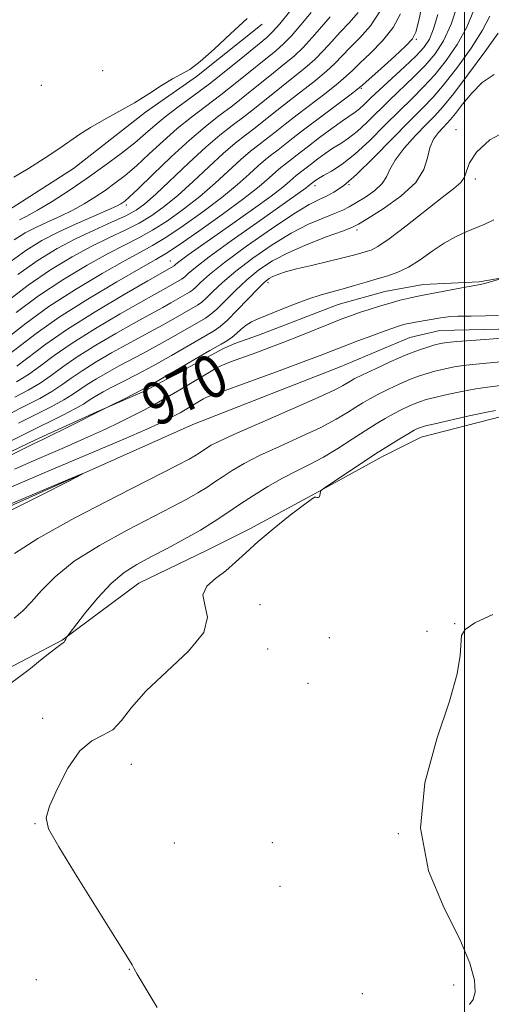
# Model space of a CAD drawing. Extents: x 2132300 to 2135200, y 357300 to 360200.
# Drawn here: x 2132917 to 2133005, y 359788 to 359972 of the extents above; entities that cross this region are included whole.
import ezdxf
from ezdxf.enums import TextEntityAlignment as Align

# ---------------------------------------------------------------- set-up
doc = ezdxf.new("R2010")
doc.units = 0
doc.header["$MEASUREMENT"] = 0
doc.linetypes.add('rvrstm', pattern=[117.1, 50, -3.9, 0.5, -3.9, 0.5, -3.9, 0.5, -3.9, 50])
for name, color, linetype, lineweight in [('32000', 7, 'Continuous', 0), ('DTM HARD BREAKLINE', 7, 'Continuous', 0), ('DTM SPOT ELEVATION', 2, 'Continuous', 13), ('INDEX CONTOUR', 41, 'Continuous', 13), ('INDEX CONTOUR LABEL', 244, 'Continuous', 0), ('INTERMEDIATE CONTOUR', 44, 'Continuous', 0), ('STREAM - RIVER SINGLE LINE', 142, 'rvrstm', 0)]:
    doc.layers.add(name, color=color, linetype=linetype, lineweight=lineweight)
doc.styles.add('Style-ITALICS', font='ITALICS.shx')

msp = doc.modelspace()

# ---------------------------------------------------------------- linework, layer by layer
at = {"layer": '32000', "flags": 128}
msp.add_lwpolyline([(2133000, 357500), (2133000, 360000)], dxfattribs=at)
at = {"layer": 'DTM HARD BREAKLINE'}
for points in [[(2132811.04, 359719.65, 971.25), (2132804.59, 359765.89, 980.34), (2132803.96, 359794.73, 984.68), (2132814.47, 359837.32, 995.94), (2132818.48, 359849.54, 997.12), (2132824.1, 359864.52, 998.9), (2132832.07, 359877.51, 1001.07), (2132843.18, 359887.72, 1002.26), (2132856.69, 359900.67, 1002.26), (2132873.34, 359912.43, 1002.65), (2132889.58, 359921.82, 1003.24), (2132912.17, 359935.12, 1001.66), (2132926.84, 359944.51, 1001.66), (2132940.32, 359955.1, 1001.86), (2132949.84, 359961.76, 1001.86), (2132962.14, 359971.57, 1001.66)], [(2132815.754, 359794.211, 971.757), (2132822.493, 359811.438, 971.917), (2132826.2, 359817.511, 972.165), (2132831.244, 359825.295, 972.413), (2132834.292, 359830.017, 972.662), (2132844.905, 359842.143, 972.715), (2132851.367, 359849.932, 972.768), (2132856.292, 359855.19, 972.786), (2132865.591, 359862.833, 972.75), (2132874.88, 359868.601, 972.591), (2132888.251, 359875.61, 972.662), (2132893.178, 359879.085, 972.733), (2132907.274, 359887.743, 972.715), (2132919.726, 359893.688, 972.36), (2132931.16, 359898.937, 972.076), (2132940.243, 359902.871, 971.775), (2132954.893, 359910.757, 971.279), (2132957.034, 359911.709, 971.261), (2132961.47, 359913.299, 971.261), (2132976.369, 359919.024, 971.119), (2132985.104, 359921.449, 970.959), (2132992.272, 359922.79, 970.835), (2133002.729, 359923.303, 970.197), (2133013.987, 359925.194, 969.754)], [(2133006.91, 359898.05, 974.594), (2132991.904, 359894.142, 974.789), (2132984.658, 359890.549, 974.506), (2132972.068, 359883.613, 973.956), (2132959.846, 359876.963, 973.655), (2132951.805, 359872.972, 973.158), (2132939.024, 359866.79, 973.016), (2132924.72, 359856.14, 971.935), (2132918.282, 359852.725, 971.669), (2132909.731, 359848.307, 971.403), (2132897.631, 359842.633, 971.296), (2132888.812, 359839.193, 971.367), (2132881.89, 359836.672, 971.598), (2132879.62, 359835.38, 972.44), (2132871.65, 359822.78, 971.45), (2132863.69, 359812.17, 970.07), (2132851.77, 359798.41, 968.49), (2132844.96, 359782.25, 968.29)]]:
    msp.add_polyline3d(points, dxfattribs=at)
at = {"layer": 'DTM SPOT ELEVATION'}
for p in [(2132991, 359968.7, 987.8), (2132932.28, 359962.85, 1002.5), (2132920.79, 359960.11, 1002.9), (2132980.72, 359959.52, 987.8), (2132998.44, 359951.77, 974.47), (2133002.01, 359942.52, 973.6), (2132972.04, 359941.29, 981.5), (2132978.35, 359941.5, 980), (2132936.72, 359937.66, 995.6), (2132979.88, 359932.99, 975.6), (2132944.94, 359927.17, 984.8), (2132963.25, 359923.11, 973.5), (2132961.73, 359862.75, 975.3), (2132998.17, 359859.23, 975.86), (2132992.98, 359857.76, 975.1), (2132974.72, 359856.61, 975.86), (2132963.17, 359854.48, 974.5), (2132970.73, 359848.02, 975.37), (2132921.062, 359841.454, 973.568), (2132937.65, 359832.88, 974.6), (2132919.629, 359821.728, 973.944), (2132987.64, 359819.83, 976), (2132945.68, 359818.09, 974.78), (2132964.06, 359818.16, 975.5), (2132965.47, 359809.96, 975.47), (2132937.258, 359794.461, 973.961), (2132919.857, 359792.487, 972.906), (2132997.99, 359791.5, 975.5), (2132980.85, 359789.85, 975.47)]:
    msp.add_point(p, dxfattribs=at)
at = {"layer": 'INDEX CONTOUR'}
for points in [[(2132916.077, 359917.506, 990), (2132920.278, 359920.648, 990), (2132924.843, 359923.68, 990), (2132929.351, 359926.389, 990), (2132933.328, 359928.595, 990), (2132936.459, 359930.21, 990), (2132939.055, 359931.528, 990), (2132941.585, 359932.934, 990), (2132944.405, 359934.732, 990), (2132947.43, 359936.887, 990), (2132950.462, 359939.281, 990), (2132953.321, 359941.774, 990), (2132958.118, 359946.193, 990), (2132959.928, 359947.736, 990), (2132961.477, 359948.948, 990), (2132962.958, 359950.076, 990), (2132964.555, 359951.334, 990), (2132966.412, 359952.815, 990), (2132968.668, 359954.583, 990), (2132974.08, 359958.719, 990), (2132976.356, 359960.506, 990), (2132977.869, 359961.8, 990), (2132979.023, 359962.903, 990), (2132980.403, 359964.242, 990), (2132982.406, 359966.132, 990), (2132984.678, 359968.451, 990), (2132986.679, 359970.963, 990), (2132988.004, 359973.476, 990)], [(2132916.673, 359934.874, 1000), (2132918.09, 359935.588, 1000), (2132920.087, 359936.706, 1000), (2132922.793, 359938.355, 1000), (2132925.993, 359940.417, 1000), (2132929.388, 359942.711, 1000), (2132932.699, 359945.064, 1000), (2132935.727, 359947.327, 1000), (2132938.294, 359949.357, 1000), (2132940.318, 359951.072, 1000), (2132942.091, 359952.616, 1000), (2132943.998, 359954.194, 1000), (2132946.348, 359955.98, 1000), (2132949.134, 359958.041, 1000), (2132952.274, 359960.412, 1000), (2132955.624, 359963.057, 1000), (2132958.797, 359965.632, 1000), (2132962.987, 359969.081, 1000), (2132964.154, 359970.172, 1000), (2132965.44, 359971.629, 1000), (2132967.264, 359973.874, 1000)], [(2132915.847, 359901.658, 980), (2132918.327, 359902.97, 980), (2132920.582, 359904.307, 980), (2132922.627, 359905.728, 980), (2132924.797, 359907.326, 980), (2132927.509, 359909.205, 980), (2132930.992, 359911.391, 980), (2132934.735, 359913.605, 980), (2132938.042, 359915.487, 980), (2132940.405, 359916.788, 980), (2132943.509, 359918.454, 980), (2132945.025, 359919.312, 980), (2132948.519, 359921.342, 980), (2132949.084, 359921.725, 980), (2132949.684, 359922.257, 980), (2132950.614, 359923.163, 980), (2132952.272, 359924.643, 980), (2132955.082, 359926.892, 980), (2132959.223, 359929.951, 980), (2132963.895, 359933.24, 980), (2132968.053, 359936.025, 980), (2132970.917, 359937.77, 980), (2132972.766, 359938.729, 980), (2132974.146, 359939.35, 980), (2132975.557, 359940.073, 980), (2132977.331, 359941.284, 980), (2132979.754, 359943.361, 980), (2132982.96, 359946.487, 980), (2132986.476, 359950.081, 980), (2132989.676, 359953.372, 980), (2132992.123, 359955.833, 980), (2132994.132, 359957.914, 980), (2132996.205, 359960.312, 980), (2132998.68, 359963.501, 980), (2133001.23, 359967.078, 980), (2133003.363, 359970.416, 980), (2133004.759, 359973.068, 980)], [(2132915.785, 359888.174, 970), (2132920.325, 359890.181, 970), (2132925.121, 359892.257, 970), (2132929.463, 359894.156, 970), (2132932.824, 359895.692, 970), (2132935.378, 359896.925, 970), (2132939.448, 359898.975, 970), (2132941.527, 359900.064, 970), (2132943.926, 359901.396, 970), (2132946.738, 359903.041, 970), (2132951.962, 359906.166, 970), (2132953.526, 359907.068, 970), (2132954.511, 359907.575, 970), (2132955.3, 359907.91, 970), (2132956.228, 359908.262, 970), (2132960.97, 359909.992, 970), (2132963.381, 359910.892, 970), (2132966.202, 359911.979, 970), (2132969.355, 359913.23, 970), (2132975.22, 359915.595, 970), (2132977.252, 359916.397, 970), (2132978.84, 359916.993, 970), (2132980.367, 359917.528, 970), (2132982.127, 359918.113, 970), (2132984.072, 359918.725, 970), (2132986.067, 359919.308, 970), (2132987.979, 359919.814, 970), (2132989.674, 359920.222, 970), (2132991.019, 359920.523, 970), (2132991.98, 359920.722, 970), (2132998.797, 359922.038, 970), (2133000.865, 359922.424, 970), (2133002.993, 359922.782, 970), (2133003.773, 359922.957, 970), (2133004.838, 359923.255, 970), (2133007.543, 359924.087, 970)], [(2133007.408, 359908.329, 970), (2133002.802, 359907.934, 970), (2133000.328, 359907.667, 970), (2132998.087, 359907.32, 970), (2132996.127, 359906.923, 970), (2132994.441, 359906.52, 970), (2132992.987, 359906.127, 970), (2132991.558, 359905.664, 970), (2132989.911, 359905.023, 970), (2132987.896, 359904.143, 970), (2132985.747, 359903.142, 970), (2132983.793, 359902.182, 970), (2132982.263, 359901.375, 970), (2132980.983, 359900.63, 970), (2132979.68, 359899.805, 970), (2132978.088, 359898.779, 970), (2132975.972, 359897.517, 970), (2132973.102, 359896.006, 970), (2132969.397, 359894.263, 970), (2132965.36, 359892.439, 970), (2132961.641, 359890.712, 970), (2132958.737, 359889.224, 970), (2132956.542, 359887.949, 970), (2132954.798, 359886.821, 970), (2132953.262, 359885.776, 970), (2132951.741, 359884.756, 970), (2132950.058, 359883.702, 970), (2132948.012, 359882.538, 970), (2132945.308, 359881.101, 970), (2132936.852, 359876.744, 970), (2132931.667, 359873.893, 970), (2132926.955, 359870.906, 970), (2132923.394, 359868.021, 970), (2132920.825, 359865.408, 970), (2132918.886, 359863.227, 970), (2132917.245, 359861.568, 970), (2132915.707, 359860.262, 970)]]:
    msp.add_polyline3d(points, dxfattribs=at)
at = {"layer": 'INTERMEDIATE CONTOUR'}
for points in [[(2132914.51, 359912.823, 988), (2132917.965, 359915.553, 988), (2132922.208, 359918.639, 988), (2132927.156, 359921.849, 988), (2132932.149, 359924.837, 988), (2132936.387, 359927.234, 988), (2132939.349, 359928.832, 988), (2132941.624, 359930.074, 988), (2132944.083, 359931.568, 988), (2132947.346, 359933.753, 988), (2132951.048, 359936.391, 988), (2132954.575, 359939.074, 988), (2132957.44, 359941.459, 988), (2132959.664, 359943.456, 988), (2132961.394, 359945.04, 988), (2132962.778, 359946.219, 988), (2132963.963, 359947.146, 988), (2132965.095, 359948.009, 988), (2132967.935, 359950.251, 988), (2132970.133, 359951.955, 988), (2132973.026, 359954.148, 988), (2132978.539, 359958.281, 988), (2132979.99, 359959.385, 988), (2132980.961, 359960.19, 988), (2132984.392, 359963.264, 988), (2132986.906, 359965.535, 988), (2132989.05, 359967.515, 988), (2132990.288, 359968.82, 988), (2132990.913, 359970.092, 988), (2132991.427, 359972.229, 988), (2132992.21, 359975.794, 988)], [(2132916.184, 359907.48, 984), (2132921.62, 359911.578, 984), (2132925.666, 359914.388, 984), (2132930.878, 359917.664, 984), (2132936.311, 359920.897, 984), (2132940.742, 359923.463, 984), (2132945.631, 359926.262, 984), (2132945.9, 359926.512, 984), (2132946.277, 359926.83, 984), (2132947.018, 359927.397, 984), (2132948.281, 359928.311, 984), (2132956.636, 359934.21, 984), (2132960.489, 359936.953, 984), (2132963.794, 359939.361, 984), (2132965.972, 359941.036, 984), (2132967.223, 359942.083, 984), (2132967.945, 359942.732, 984), (2132968.478, 359943.186, 984), (2132971.341, 359945.418, 984), (2132972.523, 359946.307, 984), (2132973.917, 359947.316, 984), (2132975.386, 359948.314, 984), (2132976.829, 359949.228, 984), (2132978.306, 359950.209, 984), (2132979.92, 359951.466, 984), (2132981.746, 359953.146, 984), (2132985.962, 359957.31, 984), (2132990.541, 359961.673, 984), (2132992.657, 359963.829, 984), (2132994.498, 359966.009, 984), (2132996.088, 359968.473, 984), (2132997.483, 359971.536, 984), (2132998.728, 359975.331, 984)], [(2132914.19, 359919.46, 992), (2132918.348, 359922.658, 992), (2132922.53, 359925.511, 992), (2132926.553, 359927.94, 992), (2132930.269, 359929.955, 992), (2132933.569, 359931.589, 992), (2132936.486, 359932.982, 992), (2132939.087, 359934.301, 992), (2132941.465, 359935.712, 992), (2132943.812, 359937.384, 992), (2132946.349, 359939.487, 992), (2132949.202, 359942.089, 992), (2132952.141, 359944.855, 992), (2132954.842, 359947.347, 992), (2132957.078, 359949.252, 992), (2132958.992, 359950.75, 992), (2132960.822, 359952.143, 992), (2132962.769, 359953.678, 992), (2132964.889, 359955.378, 992), (2132967.203, 359957.21, 992), (2132972.095, 359961.01, 992), (2132974.173, 359962.731, 992), (2132975.748, 359964.215, 992), (2132978.557, 359967.143, 992), (2132980.417, 359968.99, 992), (2132982.433, 359971.277, 992), (2132984.251, 359974.107, 992)], [(2132915.711, 359931.13, 998), (2132917.789, 359932.448, 998), (2132919.775, 359933.479, 998), (2132921.989, 359934.509, 998), (2132924.35, 359935.593, 998), (2132926.68, 359936.731, 998), (2132928.837, 359937.918, 998), (2132930.833, 359939.149, 998), (2132932.721, 359940.415, 998), (2132934.564, 359941.736, 998), (2132936.478, 359943.229, 998), (2132938.59, 359945.04, 998), (2132940.987, 359947.247, 998), (2132943.582, 359949.66, 998), (2132946.247, 359952.025, 998), (2132948.893, 359954.163, 998), (2132954.411, 359958.345, 998), (2132957.41, 359960.712, 998), (2132964.66, 359966.592, 998), (2132966.139, 359967.881, 998), (2132967.623, 359969.405, 998), (2132969.385, 359971.459, 998), (2132971.271, 359973.753, 998)], [(2132916.172, 359904.52, 982), (2132918.383, 359905.894, 982), (2132920.613, 359907.51, 982), (2132923.209, 359909.452, 982), (2132926.587, 359911.796, 982), (2132930.935, 359914.528, 982), (2132935.523, 359917.251, 982), (2132939.392, 359919.475, 982), (2132941.843, 359920.853, 982), (2132944.105, 359922.086, 982), (2132947.028, 359923.77, 982), (2132947.357, 359923.994, 982), (2132947.707, 359924.304, 982), (2132948.3, 359924.868, 982), (2132949.619, 359925.979, 982), (2132952.214, 359927.963, 982), (2132956.344, 359930.958, 982), (2132961.112, 359934.346, 982), (2132970.391, 359940.904, 982), (2132970.826, 359941.239, 982), (2132971.9, 359942.116, 982), (2132972.17, 359942.312, 982), (2132972.683, 359942.64, 982), (2132973.611, 359943.185, 982), (2132975.087, 359944.038, 982), (2132977.074, 359945.337, 982), (2132979.498, 359947.228, 982), (2132982.253, 359949.761, 982), (2132985.112, 359952.607, 982), (2132987.819, 359955.341, 982), (2132990.192, 359957.665, 982), (2132992.336, 359959.793, 982), (2132994.431, 359962.07, 982), (2132996.589, 359964.755, 982), (2132998.659, 359967.775, 982), (2133000.423, 359970.976, 982), (2133001.743, 359974.199, 982)], [(2132916.417, 359924.667, 994), (2132920.218, 359927.342, 994), (2132923.755, 359929.492, 994), (2132927.21, 359931.315, 994), (2132930.68, 359932.967, 994), (2132933.917, 359934.436, 994), (2132936.59, 359935.667, 994), (2132938.524, 359936.691, 994), (2132940.195, 359937.881, 994), (2132942.236, 359939.694, 994), (2132948.38, 359945.554, 994), (2132951.567, 359948.501, 994), (2132954.228, 359950.769, 994), (2132956.506, 359952.552, 994), (2132958.685, 359954.211, 994), (2132960.983, 359956.023, 994), (2132965.738, 359959.838, 994), (2132968.006, 359961.614, 994), (2132970.109, 359963.3, 994), (2132971.99, 359964.955, 994), (2132973.627, 359966.629, 994), (2132975.147, 359968.328, 994), (2132976.712, 359970.044, 994), (2132978.42, 359971.802, 994), (2132980.119, 359973.742, 994)], [(2132913.986, 359909.067, 986), (2132919.852, 359913.6, 986), (2132924.139, 359916.63, 986), (2132929.468, 359920.017, 986), (2132934.947, 359923.286, 986), (2132939.447, 359925.874, 986), (2132942.239, 359927.453, 986), (2132944.193, 359928.62, 986), (2132946.58, 359930.202, 986), (2132950.287, 359932.774, 986), (2132954.666, 359935.894, 986), (2132958.688, 359938.867, 986), (2132961.559, 359941.144, 986), (2132963.425, 359942.757, 986), (2132964.67, 359943.886, 986), (2132965.628, 359944.702, 986), (2132966.448, 359945.344, 986), (2132967.232, 359945.941, 986), (2132969.217, 359947.508, 986), (2132970.782, 359948.72, 986), (2132972.876, 359950.303, 986), (2132975.152, 359951.991, 986), (2132977.161, 359953.443, 986), (2132979.538, 359955.081, 986), (2132980.341, 359955.705, 986), (2132981.239, 359956.53, 986), (2132982.433, 359957.687, 986), (2132984.105, 359959.278, 986), (2132988.745, 359963.552, 986), (2132990.883, 359965.587, 986), (2132992.396, 359967.211, 986), (2132993.421, 359968.758, 986), (2132994.222, 359970.703, 986), (2132995.007, 359973.365, 986)], [(2132914.487, 359926.676, 996), (2132917.897, 359929.169, 996), (2132920.892, 359931.016, 996), (2132923.931, 359932.582, 996), (2132927.305, 359934.143, 996), (2132930.61, 359935.598, 996), (2132933.273, 359936.755, 996), (2132934.881, 359937.481, 996), (2132935.673, 359937.88, 996), (2132936.053, 359938.119, 996), (2132936.429, 359938.407, 996), (2132937.229, 359939.131, 996), (2132938.886, 359940.722, 996), (2132941.655, 359943.422, 996), (2132945.072, 359946.705, 996), (2132948.496, 359949.857, 996), (2132951.439, 359952.346, 996), (2132954.029, 359954.362, 996), (2132956.548, 359956.278, 996), (2132959.197, 359958.367, 996), (2132964.272, 359962.465, 996), (2132966.333, 359964.103, 996), (2132968.124, 359965.591, 996), (2132969.806, 359967.18, 996), (2132971.506, 359969.044, 996), (2132973.209, 359971.04, 996), (2132974.866, 359972.946, 996)], [(2132915.631, 359942.894, 1002), (2132918.366, 359944.494, 1002), (2132921.337, 359946.369, 1002), (2132924.05, 359948.176, 1002), (2132927.993, 359950.947, 1002), (2132929.985, 359952.219, 1002), (2132932.482, 359953.641, 1002), (2132935.32, 359955.202, 1002), (2132938.214, 359956.852, 1002), (2132940.913, 359958.521, 1002), (2132943.306, 359960.058, 1002), (2132945.321, 359961.297, 1002), (2132946.965, 359962.18, 1002), (2132948.568, 359963.097, 1002), (2132950.542, 359964.552, 1002), (2132953.17, 359966.879, 1002), (2132956.22, 359969.738, 1002), (2132959.333, 359972.621, 1002)], [(2132911.83, 359897.012, 978), (2132917.795, 359900.026, 978), (2132920.483, 359901.419, 978), (2132922.781, 359902.72, 978), (2132924.641, 359903.945, 978), (2132926.386, 359905.2, 978), (2132928.43, 359906.613, 978), (2132931.049, 359908.255, 978), (2132933.947, 359909.959, 978), (2132936.691, 359911.499, 978), (2132938.967, 359912.722, 978), (2132940.943, 359913.762, 978), (2132942.912, 359914.822, 978), (2132945.06, 359916.037, 978), (2132950.01, 359918.914, 978), (2132950.81, 359919.456, 978), (2132951.66, 359920.21, 978), (2132952.899, 359921.438, 978), (2132954.694, 359923.145, 978), (2132957.174, 359925.275, 978), (2132960.374, 359927.725, 978), (2132963.976, 359930.211, 978), (2132967.571, 359932.406, 978), (2132970.804, 359934.06, 978), (2132973.532, 359935.235, 978), (2132975.667, 359936.072, 978), (2132977.199, 359936.719, 978), (2132978.437, 359937.343, 978), (2132979.769, 359938.119, 978), (2132981.451, 359939.167, 978), (2132983.201, 359940.402, 978), (2132984.606, 359941.687, 978), (2132985.415, 359942.944, 978), (2132986.024, 359944.335, 978), (2132986.992, 359946.083, 978), (2132988.701, 359948.303, 978), (2132990.821, 359950.68, 978), (2132992.846, 359952.793, 978), (2132994.444, 359954.413, 978), (2132995.976, 359956.086, 978), (2132997.979, 359958.553, 978), (2133000.771, 359962.247, 978), (2133003.801, 359966.38, 978), (2133006.303, 359969.856, 978)], [(2132916.509, 359896.771, 976), (2132919.742, 359898.394, 976), (2132922.638, 359899.869, 976), (2132924.98, 359901.134, 976), (2132926.655, 359902.163, 976), (2132929.352, 359904.022, 976), (2132931.105, 359905.118, 976), (2132933.16, 359906.312, 976), (2132935.341, 359907.511, 976), (2132939.808, 359909.841, 976), (2132942.316, 359911.191, 976), (2132945.095, 359912.763, 976), (2132951.501, 359916.485, 976), (2132952.536, 359917.187, 976), (2132953.637, 359918.163, 976), (2132957.117, 359921.647, 976), (2132959.266, 359923.657, 976), (2132961.525, 359925.499, 976), (2132964.057, 359927.183, 976), (2132967.089, 359928.788, 976), (2132970.691, 359930.349, 976), (2132974.298, 359931.741, 976), (2132977.189, 359932.794, 976), (2132978.92, 359933.449, 976), (2132980.172, 359934.068, 976), (2132981.908, 359935.124, 976), (2132984.764, 359936.948, 976), (2132988.078, 359939.318, 976), (2132990.862, 359941.874, 976), (2132992.401, 359944.304, 976), (2132993.069, 359946.504, 976), (2132993.512, 359948.419, 976), (2132994.229, 359950.005, 976), (2132995.139, 359951.265, 976), (2132996.015, 359952.213, 976), (2132996.71, 359952.919, 976), (2132997.393, 359953.669, 976), (2132998.31, 359954.806, 976), (2132999.65, 359956.547, 976), (2133001.362, 359958.613, 976), (2133003.337, 359960.603, 976), (2133005.563, 359962.135, 976)], [(2132914.526, 359893.15, 974), (2132918.161, 359894.993, 974), (2132924.793, 359898.318, 974), (2132927.179, 359899.547, 974), (2132928.669, 359900.38, 974), (2132929.563, 359900.948, 974), (2132930.273, 359901.43, 974), (2132931.162, 359901.982, 974), (2132932.372, 359902.666, 974), (2132933.991, 359903.523, 974), (2132936.091, 359904.592, 974), (2132938.672, 359905.921, 974), (2132941.719, 359907.559, 974), (2132945.131, 359909.488, 974), (2132952.993, 359914.057, 974), (2132954.263, 359914.918, 974), (2132955.613, 359916.116, 974), (2132957.469, 359917.987, 974), (2132961.358, 359922.04, 974), (2132962.585, 359923.24, 974), (2132963.407, 359923.894, 974), (2132964.141, 359924.29, 974), (2132965.087, 359924.673, 974), (2132966.481, 359925.124, 974), (2132968.544, 359925.683, 974), (2132971.359, 359926.365, 974), (2132977.233, 359927.748, 974), (2132979.227, 359928.261, 974), (2132980.577, 359928.643, 974), (2132981.565, 359928.936, 974), (2132982.502, 359929.238, 974), (2132983.802, 359929.896, 974), (2132985.905, 359931.314, 974), (2132989.042, 359933.709, 974), (2132995.818, 359939.08, 974), (2132998.024, 359940.789, 974), (2132999.33, 359941.908, 974), (2133000.013, 359942.869, 974), (2133000.394, 359944.046, 974), (2133000.964, 359945.581, 974), (2133002.261, 359947.556, 974), (2133004.731, 359949.893, 974), (2133008.467, 359951.874, 974)], [(2132914.461, 359890.46, 972), (2132917.345, 359891.928, 972), (2132919.345, 359892.909, 972), (2132920.924, 359893.66, 972), (2132922.701, 359894.518, 972), (2132925.098, 359895.71, 972), (2132933.78, 359900.09, 972), (2132936.127, 359901.247, 972), (2132938.43, 359902.437, 972), (2132941.519, 359904.121, 972), (2132945.283, 359906.271, 972), (2132952.358, 359910.395, 972), (2132954.443, 359911.585, 972), (2132955.664, 359912.299, 972), (2132956.491, 359912.886, 972), (2132957.314, 359913.613, 972), (2132958.199, 359914.42, 972), (2132959.129, 359915.163, 972), (2132960.129, 359915.754, 972), (2132961.389, 359916.316, 972), (2132965.506, 359917.998, 972), (2132968.209, 359919.085, 972), (2132970.863, 359920.075, 972), (2132973.178, 359920.817, 972), (2132975.253, 359921.392, 972), (2132977.281, 359921.942, 972), (2132979.406, 359922.571, 972), (2132981.572, 359923.238, 972), (2132983.672, 359923.867, 972), (2132985.636, 359924.431, 972), (2132987.553, 359925.088, 972), (2132989.546, 359926.046, 972), (2132991.703, 359927.428, 972), (2132993.951, 359929.022, 972), (2132996.182, 359930.53, 972), (2132998.301, 359931.724, 972), (2133000.284, 359932.642, 972), (2133003.837, 359934.093, 972), (2133005.489, 359934.909, 972)], [(2132914.225, 359884.42, 968), (2132921.306, 359887.452, 968), (2132936.226, 359893.794, 968), (2132940.511, 359895.653, 968), (2132942.692, 359896.643, 968), (2132943.796, 359897.185, 968), (2132944.698, 359897.642, 968), (2132945.649, 359898.14, 968), (2132946.747, 359898.749, 968), (2132948.033, 359899.502, 968), (2132950.422, 359900.931, 968), (2132951.138, 359901.343, 968), (2132951.588, 359901.576, 968), (2132951.949, 359901.729, 968), (2132952.469, 359901.925, 968), (2132965.288, 359906.613, 968), (2132969.773, 359908.274, 968), (2132972.973, 359909.484, 968), (2132977.466, 359911.226, 968), (2132980.009, 359912.193, 968), (2132982.662, 359913.184, 968), (2132984.965, 359914.031, 968), (2132986.579, 359914.607, 968), (2132987.644, 359914.963, 968), (2132988.418, 359915.194, 968), (2132989.134, 359915.381, 968), (2132989.906, 359915.554, 968), (2132990.822, 359915.731, 968), (2132995.58, 359916.542, 968), (2132996.939, 359916.711, 968), (2132998.766, 359916.819, 968), (2133001.219, 359916.857, 968), (2133003.926, 359916.878, 968), (2133006.386, 359916.957, 968)], [(2133007.061, 359912.688, 968), (2133001.313, 359912.306, 968), (2132998.545, 359912.101, 968), (2132996.693, 359911.914, 968), (2132995.485, 359911.712, 968), (2132994.436, 359911.446, 968), (2132993.123, 359911.06, 968), (2132991.374, 359910.466, 968), (2132989.078, 359909.567, 968), (2132986.24, 359908.33, 968), (2132983.32, 359906.986, 968), (2132980.891, 359905.831, 968), (2132979.366, 359905.078, 968), (2132978.511, 359904.618, 968), (2132977.182, 359903.797, 968), (2132975.634, 359902.991, 968), (2132972.611, 359901.588, 968), (2132967.783, 359899.468, 968), (2132962.226, 359897.061, 968), (2132957.362, 359894.929, 968), (2132954.265, 359893.498, 968), (2132952.61, 359892.638, 968), (2132951.719, 359892.083, 968), (2132950.321, 359891.138, 968), (2132949.551, 359890.656, 968), (2132948.477, 359890.053, 968), (2132946.268, 359888.904, 968), (2132935.04, 359883.184, 968), (2132927.091, 359879.038, 968), (2132920.148, 359875.196, 968), (2132915.759, 359872.383, 968)], [(2133007.755, 359903.97, 972), (2133004.29, 359903.562, 972), (2133002.111, 359903.233, 972), (2132999.482, 359902.726, 972), (2132996.769, 359902.135, 972), (2132994.447, 359901.594, 972), (2132992.85, 359901.194, 972), (2132991.742, 359900.861, 972), (2132990.743, 359900.479, 972), (2132989.552, 359899.955, 972), (2132988.175, 359899.297, 972), (2132986.696, 359898.532, 972), (2132985.16, 359897.671, 972), (2132983.455, 359896.642, 972), (2132981.43, 359895.352, 972), (2132978.995, 359893.761, 972), (2132976.309, 359892.043, 972), (2132973.594, 359890.423, 972), (2132971.011, 359889.058, 972), (2132968.495, 359887.816, 972), (2132965.92, 359886.495, 972), (2132963.208, 359884.95, 972), (2132960.474, 359883.26, 972), (2132957.877, 359881.56, 972), (2132955.507, 359879.948, 972), (2132953.161, 359878.373, 972), (2132950.565, 359876.749, 972), (2132947.547, 359875.023, 972), (2132944.348, 359873.298, 972), (2132941.307, 359871.71, 972), (2132938.669, 359870.309, 972), (2132936.275, 359868.79, 972), (2132933.871, 359866.758, 972), (2132931.31, 359864.006, 972), (2132928.892, 359861.069, 972), (2132926.006, 359857.333, 972), (2132925.607, 359856.791, 972), (2132925.489, 359856.579, 972), (2132925.372, 359856.326, 972), (2132925.218, 359856.027, 972), (2132925.049, 359855.771, 972), (2132924.853, 359855.596, 972), (2132924.465, 359855.333, 972), (2132923.683, 359854.759, 972), (2132922.374, 359853.724, 972), (2132920.664, 359852.352, 972), (2132918.749, 359850.836, 972), (2132916.79, 359849.338, 972), (2132914.817, 359847.894, 972)], [(2133005.779, 359899.19, 974), (2133003.894, 359898.799, 974), (2133000.877, 359898.132, 974), (2132994.452, 359896.668, 974), (2132992.714, 359896.261, 974), (2132991.926, 359896.058, 974), (2132991.576, 359895.935, 974), (2132991.208, 359895.768, 974), (2132990.603, 359895.452, 974), (2132989.599, 359894.883, 974), (2132988.064, 359893.972, 974), (2132985.978, 359892.688, 974), (2132983.352, 359891.015, 974), (2132980.29, 359889.005, 974), (2132973.621, 359884.527, 974), (2132973.134, 359884.137, 974), (2132973.041, 359883.91, 974), (2132972.994, 359883.587, 974), (2132972.912, 359883.22, 974), (2132972.782, 359882.939, 974), (2132972.6, 359882.834, 974), (2132972.391, 359882.856, 974), (2132972.187, 359882.917, 974), (2132971.945, 359882.893, 974), (2132971.317, 359882.508, 974), (2132969.881, 359881.449, 974), (2132967.395, 359879.533, 974), (2132964.346, 359877.103, 974), (2132961.4, 359874.635, 974), (2132959.058, 359872.507, 974), (2132957.144, 359870.71, 974), (2132955.312, 359869.141, 974), (2132953.371, 359867.692, 974), (2132951.74, 359866.234, 974), (2132950.994, 359864.63, 974), (2132951.388, 359862.745, 974), (2132951.899, 359860.433, 974), (2132951.186, 359857.547, 974), (2132948.356, 359854.039, 974), (2132944.313, 359850.247, 974), (2132940.409, 359846.607, 974), (2132937.67, 359843.496, 974), (2132935.803, 359841.049, 974), (2132934.189, 359839.343, 974), (2132932.331, 359838.304, 974), (2132930.225, 359837.257, 974), (2132927.988, 359835.376, 974), (2132925.765, 359832.152, 974), (2132923.794, 359828.34, 974), (2132922.342, 359825.012, 974), (2132921.683, 359822.82, 974), (2132922.143, 359820.749, 974), (2132924.054, 359817.367, 974), (2132927.498, 359811.787, 974), (2132935, 359799.782, 974), (2132936.981, 359796.588, 974), (2132937.78, 359795.259, 974), (2132938.168, 359794.518, 974), (2132938.742, 359793.518, 974), (2132942.463, 359787.252, 974)], [(2132909.182, 359879.201, 966), (2132925.666, 359886.15, 966), (2132928.398, 359887.288, 966), (2132928.441, 359887.219, 966), (2132925.831, 359885.886, 966), (2132920.886, 359883.381, 966), (2132915.046, 359880.405, 966)], [(2133005.291, 359860.927, 976), (2133001.925, 359859.365, 976), (2133000.108, 359858.138, 976), (2132999.462, 359856.975, 976), (2132999.209, 359853.254, 976), (2132998.604, 359849.82, 976), (2132997.168, 359844.7, 976), (2132994.813, 359837.652, 976), (2132992.575, 359829.389, 976), (2132991.775, 359820.863, 976), (2132993.286, 359812.908, 976), (2132996.192, 359805.892, 976), (2132999.133, 359800.065, 976), (2133001.023, 359795.601, 976), (2133001.882, 359792.374, 976), (2133002.004, 359790.183, 976), (2133001.646, 359788.792, 976), (2133000.906, 359787.84, 976)]]:
    msp.add_polyline3d(points, dxfattribs=at)
at = {"layer": 'STREAM - RIVER SINGLE LINE'}
msp.add_polyline3d([(2133009.177, 359914.489, 967.236), (2132995.36, 359914.127, 967.023), (2132989.755, 359912.855, 966.863), (2132976.719, 359907.342, 966.615), (2132949.124, 359896.518, 966.314), (2132904.279, 359876.498, 965.587), (2132879.4, 359862.691, 965.445), (2132868.239, 359851.188, 965.108), (2132863.785, 359846.396, 965.001), (2132857.926, 359839.515, 964.824), (2132849.65, 359828.923, 964.505), (2132839.434, 359811.97, 964.416), (2132833.988, 359802.314, 964.363), (2132831.166, 359796.029, 964.274), (2132829.089, 359788.072, 964.186), (2132825.122, 359760.098, 964.097), (2132824.416, 359753.032, 964.008), (2132823.943, 359747.292, 963.902), (2132823.619, 359717.614, 963.937), (2132823.97, 359707.77, 963.61), (2132821.53, 359699.81, 963.61), (2132821.23, 359698.82, 963.57)], dxfattribs=at)

# ---------------------------------------------------------------- texts
at = {"layer": 'INDEX CONTOUR LABEL', "style": 'Style-ITALICS', "width": 0.875}
msp.add_text('970', height=8, rotation=26.7, dxfattribs=at).set_placement((2132940.527, 359899.54, 970), align=Align.MIDDLE_LEFT)

doc.saveas('drawing.dxf')
